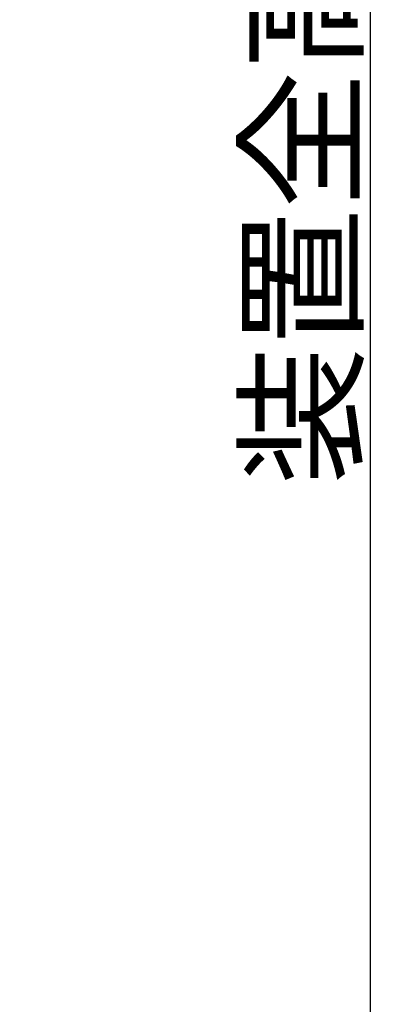
# Model space of a CAD drawing. Units: centimetres. Extents: x -4513 to 9185, y 13962 to 23436.
# Drawn here: x 4926 to 5331, y 16430 to 17500 of the extents above; entities that cross this region are included whole.
import ezdxf

# ---------------------------------------------------------------- set-up
doc = ezdxf.new("R2010")
doc.units = ezdxf.units.CM
doc.header["$LTSCALE"] = 25
doc.layers.get('Defpoints').update_dxf_attribs({"linetype": 'CONTINUOUS'})
doc.layers.add('scale', color=7, linetype='CONTINUOUS', lineweight=9)
doc.styles.get("Standard").update_dxf_attribs({"font": 'TXT.shx', "bigfont": 'bigfont.shx'})
doc.dimstyles.new('ISO-25', dxfattribs={"dimtxt": 110, "dimasz": 30, "dimexe": 25, "dimexo": 25, "dimgap": 5, "dimtad": 1, "dimdsep": 46, "dimtxsty": 'STANDARD', "dimcen": 2.5, "dimadec": 0, "dimazin": 0, "dimtfac": 1, "dimtmove": 0, "dimatfit": 3, "dimfxl": 1, "dimarcsym": 0})

# ---------------------------------------------------------------- blocks, each defined once
blk = doc.blocks.new('*D42')
at = {"layer": 'Defpoints', "color": 0, "transparency": 16777216}
for p in [(4378.8, 19244.4, 234), (5010.8, 15619.4, 78), (5306.1, 15619.4)]:
    blk.add_point(p, dxfattribs=at)
at = {"layer": 'scale', "color": 0, "lineweight": -2, "transparency": 16777216}
for p, q in [((4403.8, 19244.4), (5331.1, 19244.4)), ((5306.1, 19214.4), (5306.1, 15649.4)), ((5035.8, 15619.4), (5331.1, 15619.4))]:
    blk.add_line(p, q, dxfattribs=at)
at = {"layer": 'scale', "color": 0, "transparency": 16777216}
for points in [[(5301.1, 19214.4), (5311.1, 19214.4), (5306.1, 19244.4)], [(5301.1, 15649.4), (5311.1, 15649.4), (5306.1, 15619.4)]]:
    blk.add_solid(points, dxfattribs=at)
at = {"layer": 'scale', "color": 0, "transparency": 16777216, "insert": (5246.1, 17461), "char_height": 110, "attachment_point": 5, "rotation": 90}
blk.add_mtext('装置全高3625', dxfattribs=at)

msp = doc.modelspace()

# ---------------------------------------------------------------- dimensions: what is measured, and where the dimension line sits
at = {"layer": 'scale'}
dim = msp.add_linear_dim(base=(5306.148, 15619.41), p1=(4378.782, 19244.41, 234), p2=(5010.82, 15619.41, 78), angle=90, text='装置全高<>', dimstyle='ISO-25', dxfattribs=at)
dim.commit()
dim.dimension.update_dxf_attribs({"geometry": '*D42', "text_midpoint": (5306.148, 17461.049), "dimtype": 160})

doc.saveas('drawing.dxf')
